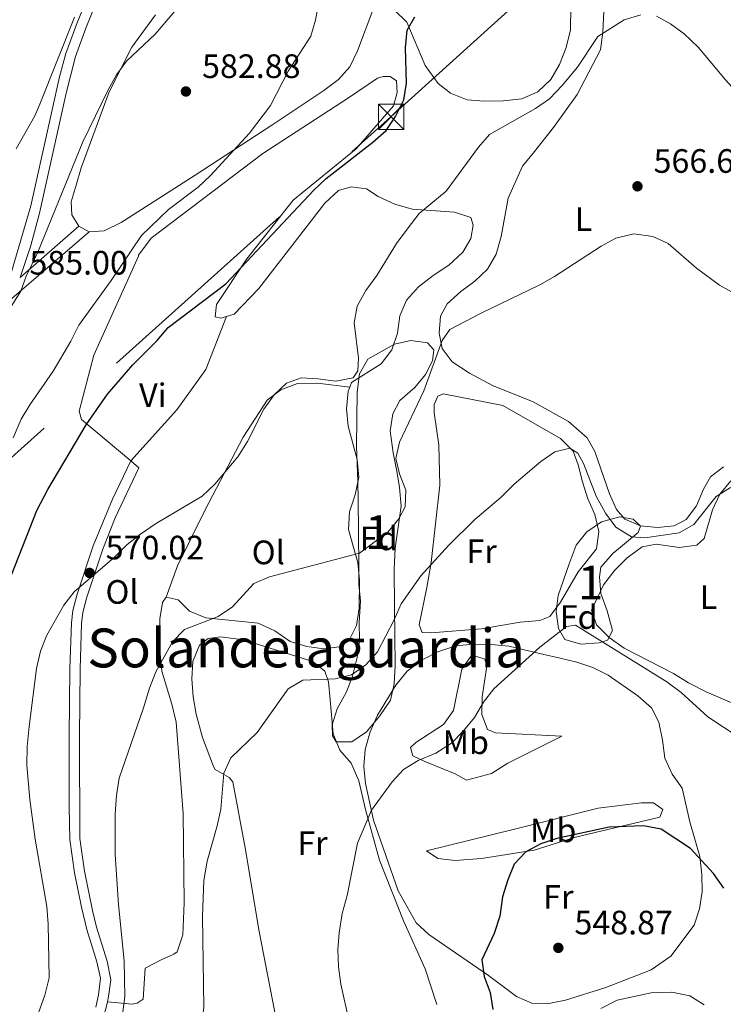
# Model space of a CAD drawing. Units: metres. Extents: x 614614 to 621538, y 4706244 to 4710986.
# Drawn here: x 616264 to 616472, y 4708625 to 4708917 of the extents above; entities that cross this region are included whole.
import ezdxf
from ezdxf.enums import TextEntityAlignment as Align

# ---------------------------------------------------------------- set-up
doc = ezdxf.new("R2010")
doc.units = ezdxf.units.M
doc.header["$MEASUREMENT"] = 0
doc.linetypes.add('DGN Style 3', pattern=[100.80532, 72.0038, -28.80152])
doc.linetypes.add('DGN Style 7', pattern=[144.0076, 64.80342, -28.80152, 21.60114, -28.80152])
for name, color, linetype, lineweight in [('Nivel 21', 7, 'Continuous', 0), ('Nivel 32', 7, 'Continuous', 0), ('Nivel 35', 7, 'Continuous', 0), ('Nivel 36', 7, 'Continuous', 0), ('Nivel 37', 7, 'Continuous', 0), ('Nivel 4', 7, 'Continuous', 0), ('Nivel 41', 7, 'Continuous', 0), ('Nivel 45', 7, 'Continuous', 0), ('Nivel 48', 7, 'Continuous', 0), ('Nivel 5', 7, 'Continuous', 0), ('Nivel 57', 7, 'Continuous', 0), ('Nivel 7', 7, 'Continuous', 0)]:
    doc.layers.add(name, color=color, linetype=linetype, lineweight=lineweight)
doc.styles.add('Style-arial', font='arial.shx', dxfattribs={"bigfont": 'arialbig.shx'})
doc.styles.add('Style-Arial Narrow', font='txt')
doc.styles.add('Style-Times New Roman', font='txt')

# ---------------------------------------------------------------- blocks, each defined once
blk = doc.blocks.new('5TME')
at = {"layer": 'Nivel 32', "color": 7, "linetype": 'Continuous', "lineweight": 0}
for p, q in [((-37.49965077638626, 37.49965074658394), (37.49965074658394, -37.49965077638626)), ((37.19965353608131, 37.69964888691902), (-37.19965356588364, -37.8996470272541))]:
    blk.add_line(p, q, dxfattribs=at)
at = {"layer": 'Nivel 32', "color": 7, "linetype": 'Continuous', "lineweight": 0, "flags": 128}
blk.add_lwpolyline([(-37.49965077638626, -37.49965077638626), (37.49965074658394, -37.49965077638626), (37.49965074658394, 37.49965074658394), (-37.49965077638626, 37.49965074658394), (-37.19965356588364, -37.8996470272541)], dxfattribs=at)
blk = doc.blocks.new('5PATER')
at = {"layer": 'Nivel 7', "linetype": 'Continuous', "lineweight": 0}
h = blk.add_hatch(color=51, dxfattribs=at)
edge = h.paths.add_edge_path()
edge.add_ellipse((-0.04219651222229004, 0.04240855574607849), major_axis=(-10.9572123736961, -11.10700355381332), ratio=0.999422240966032, start_angle=0, end_angle=360)

msp = doc.modelspace()

# ---------------------------------------------------------------- linework, layer by layer
at = {"layer": 'Nivel 21', "color": 7, "linetype": 'DGN Style 3', "lineweight": 0, "extrusion": (0.04028769296069552, 0.03540856059521336, 0.9985605317818644), "elevation": 192145.3712654173, "flags": 128}
msp.add_lwpolyline([(3130099.590541685, -3566302.960484684), (3130099.590541683, -3566326.079109214)], dxfattribs=at)
at = {"layer": 'Nivel 21', "color": 7, "linetype": 'Continuous', "lineweight": 0}
for points in [[(616263.8900000006, 4708840.470000001, 585.1), (616267, 4708849.970000001, 585.72), (616269.6099999994, 4708859.59, 586.38), (616277.4600000009, 4708895.109999999, 588.87), (616280.2300000004, 4708905.949999999, 589.44), (616283.3200000003, 4708914.33, 589.63), (616292.3599999994, 4708936.84, 590.54), (616298.2600000016, 4708952.630000001, 591.26), (616300.1700000018, 4708957, 591.4), (616302, 4708960.310000001, 591.44), (616304.6900000013, 4708964.119999999, 591.45), (616311.25, 4708971.26, 591.28), (616318.5, 4708978.130000001, 590.9300000000001), (616322.5399999991, 4708981.220000001, 590.72), (616352.2100000009, 4709000.92, 589.36), (616381.0599999987, 4709019.9, 589.45), (616389.5700000003, 4709025.15, 589.5500000000001), (616398.8299999982, 4709030.359999999, 589.63), (616415.9800000004, 4709037.91, 589.27), (616423.7600000016, 4709042.540000001, 590.1), (616439.6099999994, 4709043.32, 587.79)], [(616199, 4708621.67, 581.48), (616202.8000000007, 4708628.939999999, 582.4), (616203.7300000004, 4708632.960000001, 582.46), (616213.6099999994, 4708644.16, 583.75), (616216.620000001, 4708648.460000001, 584.11), (616218.7399999984, 4708651.91, 584.21), (616219.7600000016, 4708654.369999999, 584.21), (616221.0300000012, 4708659.199999999, 584.21), (616221.4400000013, 4708665.380000001, 584.21), (616220.4100000001, 4708684.66, 584.03), (616220.2199999988, 4708694.66, 584.03), (616220.4499999993, 4708701.75, 584.02), (616221.370000001, 4708711.710000001, 583.99), (616223.5199999996, 4708725.5, 583.79), (616226.6900000013, 4708739.27, 583.67), (616230.5599999987, 4708758.890000001, 583.88), (616232.7600000016, 4708769.99, 584.25), (616236.0300000012, 4708784.42, 585.33), (616239.620000001, 4708794.380000001, 585.4), (616245.8599999994, 4708808.01, 585.11), (616258.5899999999, 4708829.550000001, 584.91), (616260.7300000004, 4708833.699999999, 585.45), (616284.2800000012, 4708854, 583.86)], [(616289.6799999997, 4708625.98, 565.5), (616290.0500000007, 4708627.57, 565.36), (616290.6799999997, 4708632.550000001, 565.35), (616289.6099999994, 4708638.050000001, 565.39), (616286.4600000009, 4708648.15, 565.5), (616285.2899999991, 4708653.09, 565.67), (616282.8900000006, 4708664.689999999, 566.26), (616281.5599999987, 4708674.35, 566.51), (616281.379999999, 4708704.67, 567.53), (616281.5799999982, 4708724.560000001, 569.0600000000001), (616282.0599999987, 4708738.050000001, 569.52), (616282.4299999997, 4708741.33, 569.7), (616283.6400000006, 4708745.859999999, 569.8100000000001), (616288.3200000003, 4708760.01, 570.24), (616291.9600000009, 4708769.290000001, 570.98), (616298.9699999988, 4708784.17, 571.69)], [(616232.6000000015, 4708583.290000001, 570.96), (616235.3999999985, 4708583.82, 570.74), (616254.7699999996, 4708585.85, 568.98), (616260.6099999994, 4708586.99, 568.61), (616265.4499999993, 4708588.710000001, 568.25), (616268.9299999997, 4708591.369999999, 567.71), (616271.8399999999, 4708594.67, 567.35), (616274.3299999982, 4708598.49, 567.17), (616279.2399999984, 4708608.109999999, 566.44), (616284.4400000013, 4708614.710000001, 566.08), (616287.5199999996, 4708619.58, 565.9), (616289.120000001, 4708623.540000001, 565.72), (616289.6799999997, 4708625.98, 565.5)]]:
    msp.add_polyline3d(points, dxfattribs=at)
at = {"layer": 'Nivel 21', "color": 7, "linetype": 'DGN Style 3', "lineweight": 0}
for points in [[(616203.7600000016, 4708637.529999999, 582.76), (616211.25, 4708646.02, 583.75), (616214.120000001, 4708650.109999999, 584.11), (616216.0599999987, 4708653.279999999, 584.21), (616216.8999999985, 4708655.32, 584.21), (616218.129999999, 4708660.17, 584.21), (616218.4299999997, 4708665.390000001, 584.21), (616217.4100000001, 4708684.560000001, 584.03), (616217.25, 4708696.869999999, 584.03), (616218.9100000001, 4708716.02, 583.97), (616220.7300000004, 4708726.810000001, 583.78), (616223.75, 4708739.9, 583.67), (616227.620000001, 4708759.51, 583.88), (616229.8299999982, 4708770.609999999, 584.25), (616233.1400000006, 4708785.220000001, 585.33), (616234.9800000004, 4708790.800000001, 585.47), (616243.1900000013, 4708809.4, 585.11), (616257.7600000016, 4708834.27, 584.91), (616261.0700000003, 4708841.52, 585.1), (616267.0500000007, 4708861.76, 586.48), (616275.5300000012, 4708899.970000001, 589.15), (616277.370000001, 4708906.85, 589.44), (616280.5199999996, 4708915.41, 589.63), (616289.5599999987, 4708937.93, 590.54)], [(616286.25, 4708624.449999999, 565.72), (616287.0899999999, 4708628.07, 565.36), (616287.620000001, 4708633, 565.36), (616286.5399999991, 4708637.83, 565.39), (616283.5500000007, 4708647.43, 565.5), (616282.0199999996, 4708654.02, 565.74), (616279.9299999997, 4708664.18, 566.26), (616278.5700000003, 4708674.1, 566.51), (616278.3200000003, 4708683.779999999, 566.77), (616278.379999999, 4708704.689999999, 567.53), (616278.5799999982, 4708724.630000001, 569.0600000000001), (616279.0700000003, 4708738.27, 569.52), (616279.4699999988, 4708741.890000001, 569.7), (616280.7600000016, 4708746.720000001, 569.8100000000001), (616285.5100000016, 4708761.050000001, 570.24), (616291.1999999993, 4708774.890000001, 571.27), (616296.6000000015, 4708786.17, 571.69)]]:
    msp.add_polyline3d(points, dxfattribs=at)
at = {"layer": 'Nivel 32', "color": 6, "linetype": 'DGN Style 7', "lineweight": 0}
msp.add_polyline3d([(616029.5799999982, 4708579.9, 564.39), (616185.25, 4708718.93, 591.83), (616373.6400000006, 4708888.08, 575.17), (616514.1600000001, 4709015.23, 580.32), (616677.8399999999, 4709159.460000001, 598.79), (616865.6099999994, 4709327.16, 582.5600000000001), (617125.1799999997, 4709557.27, 609.75), (617393.25, 4709794.77, 643.98), (617715.2100000009, 4710078.75, 640.67), (617809.0899999999, 4710161.01, 650.51), (618044.870000001, 4710370.34, 646.34)], dxfattribs=at)
at = {"layer": 'Nivel 35', "color": 92, "linetype": 'DGN Style 3', "lineweight": 0}
for points in [[(616364.0300000012, 4708765.279999999, 567.27), (616363.9400000013, 4708774.689999999, 568.36), (616363.879999999, 4708780.119999999, 568.36), (616363.4200000018, 4708790.52, 569.08), (616363.629999999, 4708806.52, 569.08), (616364.3000000007, 4708811.960000001, 568.72), (616366.7699999996, 4708816.310000001, 568.72), (616374.6999999993, 4708820.74, 567.63), (616379.5799999982, 4708821.85, 567.63), (616384.4699999988, 4708821.199999999, 567.63), (616386.3000000007, 4708819.040000001, 567.63), (616385.9699999988, 4708815.790000001, 567.27), (616383.8399999999, 4708811.790000001, 566.91), (616380.7199999988, 4708807.890000001, 566.5500000000001), (616376.3099999987, 4708804.109999999, 566.5500000000001), (616374.1799999997, 4708800.109999999, 566.5500000000001), (616373.4499999993, 4708795.140000001, 566.5500000000001), (616374.2899999991, 4708788.540000001, 566.19), (616375.4299999997, 4708783.119999999, 565.1), (616376.129999999, 4708778.34, 563.77), (616376.6600000001, 4708772.75, 563.08), (616374.9299999997, 4708760.32, 561.48), (616374.629999999, 4708754.17, 560.76), (616374.7399999984, 4708742.960000001, 560.4), (616374.8999999985, 4708725.59, 559.3100000000001), (616374.6000000015, 4708720.16, 559.67), (616373.4899999984, 4708715.290000001, 559.67), (616370.3399999999, 4708710.710000001, 559.67), (616366.4100000001, 4708705.970000001, 560.04), (616362.1000000015, 4708703.040000001, 560.04), (616357.3999999985, 4708702.99, 560.4), (616356.2899999991, 4708704.790000001, 560.76), (616356.2600000016, 4708708.050000001, 561.12), (616357.6999999993, 4708712.790000001, 561.75), (616360.4899999984, 4708717.82, 562.2), (616362.2399999984, 4708722.49, 562.92), (616363.6600000001, 4708728.02, 563.29), (616364.3099999987, 4708732.93, 563.96), (616364.2699999996, 4708738.439999999, 564.37), (616364.5899999999, 4708744.67, 564.38), (616364.1799999997, 4708749.73, 564.38), (616364.129999999, 4708754.66, 564.91), (616364.0300000012, 4708765.279999999, 567.27)], [(616423.1799999997, 4708746.32, 560.76), (616426.4400000013, 4708755.75, 561.48), (616428.4600000009, 4708761.210000001, 561.48), (616431.6799999997, 4708765.220000001, 561.48), (616436, 4708768.15, 561.48), (616441.4100000001, 4708769.65, 561.48), (616445.3900000006, 4708768.970000001, 561.48), (616447.5799999982, 4708766.82, 561.48), (616446.879999999, 4708765, 561.48), (616439.3399999999, 4708758.779999999, 560.76), (616435.7600000016, 4708754.76, 560.76), (616435.4299999997, 4708751.869999999, 560.4), (616435.8200000003, 4708746.890000001, 560.04), (616437.6999999993, 4708741.76, 560.04), (616439.1999999993, 4708735.99, 560.04), (616437.7800000012, 4708733.08, 560.04), (616435.2600000016, 4708732.33, 559.67), (616429.8299999982, 4708731.91, 559.67), (616425.120000001, 4708733.32, 559.67), (616423.2800000012, 4708736.550000001, 560.4), (616422.5899999999, 4708741.6, 560.58), (616423.1799999997, 4708746.32, 560.76)]]:
    msp.add_polyline3d(points, dxfattribs=at)
at = {"layer": 'Nivel 36', "color": 92, "linetype": 'Continuous', "lineweight": 0, "extrusion": (0.04484272230458911, -0.02514132955437618, 0.9986776475943335), "elevation": -90168.07723937106, "flags": 128}
msp.add_lwpolyline([(4408741.616280388, 1762946.319800403), (4408741.616280388, 1762949.821085881)], dxfattribs=at)
at = {"layer": 'Nivel 36', "color": 92, "linetype": 'Continuous', "lineweight": 0, "extrusion": (0.1097490662392119, -0.09261524577148685, 0.9896350633997909), "elevation": -367901.2022383536, "flags": 128}
msp.add_lwpolyline([(3996119.331229262, 2539321.189385556), (3996119.331229262, 2539324.322977744)], dxfattribs=at)
at = {"layer": 'Nivel 36', "color": 92, "linetype": 'Continuous', "lineweight": 0}
for points in [[(616426.9800000004, 4708927.890000001, 573), (616426.8299999982, 4708913.85, 572.64), (616425.5700000003, 4708908.630000001, 572.64), (616423.6000000015, 4708903.540000001, 572.46), (616421.0300000012, 4708899.18, 572.46), (616417.1600000001, 4708895.52, 572.46), (616412.4100000001, 4708893.449999999, 572.46), (616406.9100000001, 4708892.82, 572.46), (616401.2699999996, 4708892.76, 572.46), (616396.1999999993, 4708893.15, 572.82), (616391.2600000016, 4708895.130000001, 572.82), (616387.620000001, 4708897.98, 573.5500000000001), (616383.8000000007, 4708903.300000001, 574.45), (616378.3200000003, 4708916.130000001, 575.17), (616374.8200000003, 4708919.57, 575.9)], [(616472.1000000015, 4708784.43, 561.6), (616468.2199999988, 4708781.5, 561.23), (616466.2300000004, 4708777.869999999, 561.23), (616464.1099999994, 4708772.93, 560.87), (616461.1099999994, 4708768.84, 560.87), (616457.5100000016, 4708766.93, 560.87), (616452.5899999999, 4708766.449999999, 560.87), (616447.5199999996, 4708766.970000001, 561.0500000000001), (616442.870000001, 4708768.960000001, 561.0500000000001), (616440.3900000006, 4708771.83, 561.23), (616438.3200000003, 4708776.439999999, 561.23), (616434, 4708788.99, 561.6), (616431.7899999991, 4708793.02, 561.78), (616426.2399999984, 4708797.880000001, 561.96), (616415.7600000016, 4708803.710000001, 562.5), (616403.7100000009, 4708808.52, 563.41), (616396.870000001, 4708812.210000001, 563.95), (616391.7699999996, 4708815.49, 564.3100000000001), (616388.8399999999, 4708819.52, 564.49), (616387.9299999997, 4708823.99, 564.67), (616388.3099999987, 4708829.060000001, 564.85), (616390.3000000007, 4708832.699999999, 565.03), (616394.3200000003, 4708836.359999999, 565.03), (616398.4899999984, 4708839.439999999, 565.03), (616402.2199999988, 4708842.949999999, 565.21), (616404.7800000012, 4708847.460000001, 565.39), (616406.3200000003, 4708852.68, 565.76), (616408.379999999, 4708863.99, 567.02), (616412.629999999, 4708873.439999999, 567.57), (616415.7699999996, 4708877.369999999, 567.57), (616421.7800000012, 4708884.960000001, 568.47), (616428.7800000012, 4708894.720000001, 569.5500000000001), (616435.7399999984, 4708907.960000001, 569.92), (616436.4100000001, 4708913.17, 570.1), (616436.8900000006, 4708923.449999999, 571)], [(616368.3000000007, 4708919.65, 577.89), (616363.7899999991, 4708907.59, 578.61), (616361.5199999996, 4708902.939999999, 578.79), (616358.0799999982, 4708899.15, 579.15), (616353.7800000012, 4708895.92, 579.33), (616338.3900000006, 4708885.640000001, 579.51), (616315.6700000018, 4708870.800000001, 580.24), (616293.8099999987, 4708856.84, 583.13), (616288.7699999996, 4708854.33, 583.6800000000001), (616284.2800000012, 4708854, 583.6800000000001)], [(616281.2300000004, 4708855.710000001, 583.86), (616279.1700000018, 4708859.02, 583.86), (616278.9899999984, 4708862.92, 583.86), (616280.3900000006, 4708867.859999999, 584.04), (616281.9299999997, 4708872.939999999, 584.04), (616290.25, 4708895.449999999, 585.3000000000001), (616296.9200000018, 4708908.68, 585.67), (616303.9200000018, 4708918.300000001, 585.67)], [(616296.6000000015, 4708786.17, 572.14), (616282.0500000007, 4708798.470000001, 574.94), (616281.3000000007, 4708800.93, 575.13), (616285.620000001, 4708817.470000001, 576.39), (616298.9400000013, 4708846.83, 577.84), (616298.9400000013, 4708847.119999999, 577.48), (616302.6799999997, 4708852.15, 577.89), (616335.7199999988, 4708877.220000001, 576.98), (616361.0300000012, 4708893.67, 576.44), (616369.6600000001, 4708899.550000001, 576.08), (616371.3900000006, 4708900, 575.9), (616373.4200000018, 4708900.02, 575.72), (616375.3099999987, 4708898.73, 575.54), (616375.4899999984, 4708895.26, 575.35), (616374.370000001, 4708891.34, 575.35), (616363.3500000015, 4708878.65, 575.35), (616344.6799999997, 4708863.41, 574.99), (616330.9600000009, 4708846.060000001, 574.8100000000001), (616321.9699999988, 4708832.51, 573.91), (616321.5799999982, 4708828.890000001, 573.37), (616323.3200000003, 4708828.48, 572.82), (616324.9600000009, 4708828.98, 572.67)], [(616324.9600000009, 4708828.98, 572.67), (616327.2100000009, 4708829.67, 572.46), (616334.5199999996, 4708837.27, 572.64), (616354.1000000015, 4708862.49, 572.64), (616358.1099999994, 4708866.290000001, 572.46), (616361.870000001, 4708867.34, 572.28), (616366.3599999994, 4708866.810000001, 571.74), (616369.8500000015, 4708864.529999999, 571.37), (616374.8000000007, 4708862.26, 570.65), (616379.879999999, 4708860.720000001, 570.65), (616392.4699999988, 4708859.83, 569.21), (616397.2600000016, 4708858.279999999, 569.02), (616398.0100000016, 4708855.970000001, 569.02), (616397.3200000003, 4708852.060000001, 568.84), (616394.8999999985, 4708847.98, 568.84), (616390.7399999984, 4708844.18, 568.84), (616386.1400000006, 4708841.1, 568.84), (616381.8399999999, 4708837.73, 568.84), (616378.2600000016, 4708833.790000001, 568.84), (616376.2699999996, 4708829.130000001, 568.84), (616375.6000000015, 4708824.060000001, 568.48), (616373.9100000001, 4708819.130000001, 568.48), (616370.7699999996, 4708814.9, 568.48), (616361.9899999984, 4708809.460000001, 568.66), (616361.4400000013, 4708807.99, 568.66)], [(616296.6000000015, 4708786.17, 572.13), (616310.2800000012, 4708801.290000001, 572.3100000000001), (616318.8500000015, 4708813.23, 572.49), (616324.9600000009, 4708828.98, 572.67)], [(616307.0399999991, 4708745.83, 566.49), (616310.4200000018, 4708755.130000001, 567.76), (616318.6600000001, 4708771.699999999, 567.94), (616329.879999999, 4708793.23, 569.02), (616337.0100000016, 4708804.15, 569.39), (616341.0300000012, 4708807.23, 569.57), (616345.9299999997, 4708809.16, 569.57), (616351.8599999994, 4708809.220000001, 569.57), (616361.4400000013, 4708807.99, 568.66)], [(616361.4400000013, 4708807.99, 568.66), (616361, 4708806.85, 568.66), (616360.4800000004, 4708801.630000001, 568.48), (616360.9600000009, 4708796.43, 568.3000000000001), (616363.6600000001, 4708786.609999999, 567.58), (616364.1499999985, 4708781.41, 567.03), (616363.0399999991, 4708776.189999999, 566.3100000000001), (616361.3500000015, 4708771.1, 565.95), (616361.1099999994, 4708765.890000001, 565.59), (616362.4600000009, 4708760.98, 564.86), (616363.8099999987, 4708756.08, 564.6800000000001), (616364.3000000007, 4708750.869999999, 564.32), (616364.2300000004, 4708742.619999999, 563.6), (616363.4200000018, 4708737.41, 563.6), (616361.1400000006, 4708732.9, 563.42), (616358.2699999996, 4708731.130000001, 563.42), (616353.7899999991, 4708730.51, 563.6), (616348.7199999988, 4708731.189999999, 563.78), (616343.7800000012, 4708732.73, 563.96), (616339.2600000016, 4708735.869999999, 564.14), (616334.3200000003, 4708738.140000001, 564.32), (616318.8200000003, 4708739.720000001, 565.23), (616314.0300000012, 4708741.699999999, 565.59), (616310.6700000018, 4708745, 566.3100000000001), (616307.0399999991, 4708745.83, 566.49)], [(616385.5500000007, 4708756.1, 560.33), (616388.0799999982, 4708778.99, 561.41), (616387.8099999987, 4708791, 562.14), (616386.4200000018, 4708800.390000001, 563.22), (616386.3999999985, 4708802.85, 563.59), (616387.5300000012, 4708805.32, 563.22), (616389.120000001, 4708806.060000001, 563.22), (616406.8000000007, 4708802.609999999, 561.6), (616423.8299999982, 4708792.790000001, 560.15), (616427.629999999, 4708789.07, 559.61), (616429.120000001, 4708785.029999999, 559.4300000000001), (616430.3200000003, 4708779.98, 559.24), (616431.9600000009, 4708774.93, 558.88), (616434.0300000012, 4708770.32, 558.52), (616435.2399999984, 4708765.26, 558.34), (616434.5599999987, 4708760.189999999, 558.16), (616429.129999999, 4708753.34, 557.8000000000001), (616423.870000001, 4708744.310000001, 557.25), (616420.7199999988, 4708740.09, 557.25), (616417.6999999993, 4708738.9, 557.25), (616411.9100000001, 4708738.41, 557.25), (616400.5, 4708736.42, 558.52), (616385.6000000015, 4708735.26, 559.0600000000001), (616382.8500000015, 4708735.380000001, 559.0600000000001), (616381.9600000009, 4708737.68, 559.24), (616384.3200000003, 4708748.710000001, 559.97), (616385.5500000007, 4708756.1, 560.33)], [(616482.2199999988, 4708711.310000001, 557.62), (616466.9600000009, 4708717.82, 557.07), (616461.7199999988, 4708720.51, 557.07), (616457.3599999994, 4708723.220000001, 557.07), (616442.6700000018, 4708730.75, 557.25), (616438.2899999991, 4708733.890000001, 557.07), (616434.5, 4708737.619999999, 556.89), (616433.0100000016, 4708741.939999999, 557.07), (616436.5500000007, 4708749.5, 557.62), (616439.9800000004, 4708753.880000001, 557.8000000000001), (616443.5599999987, 4708757.529999999, 557.98), (616448.0199999996, 4708760.76, 557.98), (616452.2100000009, 4708761.52, 557.98), (616459.0199999996, 4708760.57, 558.16), (616464.2199999988, 4708761.199999999, 558.52), (616466.370000001, 4708763.25, 558.88), (616468.8999999985, 4708771.67, 559.61), (616471.0199999996, 4708776.32, 559.97), (616474.3099999987, 4708780.26, 559.97)], [(616307.0399999991, 4708745.83, 566.49), (616306.0399999991, 4708744.23, 566.3100000000001), (616305.2199999988, 4708739.449999999, 566.13), (616305.129999999, 4708734.380000001, 565.77), (616305.3200000003, 4708729.029999999, 565.04), (616305.8000000007, 4708723.970000001, 564.6800000000001), (616308.7899999991, 4708714.16, 563.6), (616310, 4708708.810000001, 563.42), (616312.1499999985, 4708681.77, 562.33), (616312.3999999985, 4708655.290000001, 561.97), (616312.0599999987, 4708645.880000001, 562.15), (616310.370000001, 4708640.800000001, 562.33), (616309.370000001, 4708640.07, 562.33), (616305.620000001, 4708638.439999999, 562.69), (616300.870000001, 4708635.93, 563.6), (616300.2399999984, 4708626.810000001, 563.96), (616298.5100000016, 4708625.630000001, 564.14), (616297.0599999987, 4708625.33, 564.14), (616289.6799999997, 4708625.98, 565.04)], [(616340.5100000016, 4708616.279999999, 556.57), (616334.6499999985, 4708646.779999999, 557.3000000000001), (616330.4800000004, 4708671.630000001, 558.38), (616326.8099999987, 4708691.16, 559.65), (616325.7600000016, 4708692.43, 559.83), (616321.5700000003, 4708694.82, 560.19), (616321.1000000015, 4708695.74, 560.37), (616317.8900000006, 4708704.27, 561.09), (616315.9699999988, 4708711.199999999, 561.82), (616315.1099999994, 4708716.290000001, 562.36), (616314.7100000009, 4708721.609999999, 562.9), (616315.0100000016, 4708726.82, 562.9), (616316.9299999997, 4708731.59, 562.9), (616319.5700000003, 4708733.58, 562.9), (616323.1600000001, 4708734.08, 562.9), (616329.9899999984, 4708733.220000001, 562.1800000000001), (616350.5500000007, 4708726.82, 560.5500000000001), (616354.0500000007, 4708723.960000001, 559.65), (616355.120000001, 4708720.73, 559.11), (616355.6400000006, 4708715.41, 558.38), (616356.5399999991, 4708705.34, 557.66), (616358.5599999987, 4708700.5, 557.11), (616361.8399999999, 4708696.710000001, 556.75), (616364.0899999999, 4708691.41, 556.21), (616366.1400000006, 4708682.98, 554.95), (616370.2199999988, 4708667.970000001, 554.04), (616377.3399999999, 4708649.98, 553.5), (616383.7300000004, 4708635.800000001, 552.77), (616387.1900000013, 4708625.18, 552.59)], [(616425.3000000007, 4708626.529999999, 548.39), (616420.3900000006, 4708625.470000001, 548.75), (616415.3200000003, 4708625.57, 549.3000000000001), (616410.8200000003, 4708627.550000001, 549.48), (616402.5100000016, 4708633.83, 549.66), (616384.879999999, 4708645.960000001, 551.29), (616381.0799999982, 4708649.4, 551.83), (616375.7800000012, 4708658.9, 552.73), (616368.4899999984, 4708679.810000001, 554.36), (616366.0700000003, 4708690.640000001, 555.63), (616365.5799999982, 4708695.699999999, 555.8100000000001), (616365.9699999988, 4708700.77, 556.17), (616367.5100000016, 4708706, 556.53), (616369.629999999, 4708710.939999999, 556.89), (616375.0500000007, 4708719.82, 557.07), (616378.4800000004, 4708723.9, 557.25), (616382.9299999997, 4708727.27, 557.25), (616387.5399999991, 4708729.630000001, 557.07), (616392.879999999, 4708731.42, 556.71), (616398.0799999982, 4708731.91, 556.17), (616403.2899999991, 4708731.810000001, 555.8100000000001), (616408.5100000016, 4708731.290000001, 555.27), (616418.5199999996, 4708728.92, 554.36), (616423.7399999984, 4708727.810000001, 554.36), (616428.6700000018, 4708726.560000001, 554), (616433.4600000009, 4708725.01, 553.82), (616437.9699999988, 4708722.74, 553.64), (616446.7100000009, 4708716.609999999, 553.46), (616450.8000000007, 4708713.029999999, 553.64), (616453.0100000016, 4708708.85, 553.46), (616454.0700000003, 4708703.51, 552.91), (616454.6999999993, 4708698.16, 552.5500000000001), (616456.9200000018, 4708693.41, 552.19), (616459.8599999994, 4708689.24, 551.83), (616462.120000001, 4708679.27, 550.5600000000001), (616465.120000001, 4708669.029999999, 550.2), (616465.75, 4708663.68, 550.02), (616465.8000000007, 4708658.609999999, 549.48), (616464.9800000004, 4708653.540000001, 549.11), (616463.4299999997, 4708648.75, 548.57), (616456.5700000003, 4708639.57, 547.13), (616450.6799999997, 4708635.460000001, 547.3100000000001), (616437.2699999996, 4708630.26, 548.39), (616425.3000000007, 4708626.529999999, 548.39)], [(616396.0100000016, 4708691.66, 553.09), (616392.6700000018, 4708693.51, 553.27), (616383.6600000001, 4708697.18, 553.82), (616380.1700000018, 4708698.880000001, 554.9), (616379.4200000018, 4708701.34, 555.08), (616381, 4708702.800000001, 555.27), (616389.1999999993, 4708708.09, 555.8100000000001), (616392.1999999993, 4708712.310000001, 556.17), (616394.6799999997, 4708724.49, 556.71), (616397.25, 4708728.140000001, 556.35), (616398.4100000001, 4708728.439999999, 556.35), (616401.4499999993, 4708727.449999999, 555.63), (616402.0500000007, 4708725.43, 555.63), (616400.6900000013, 4708716.300000001, 554.9), (616400.6000000015, 4708711.09, 554.54), (616402.2399999984, 4708706.619999999, 554.1800000000001), (616404.5599999987, 4708705.630000001, 554.1800000000001), (616424.25, 4708704.67, 552.91), (616408.2600000016, 4708696.699999999, 552.73), (616403.379999999, 4708693.609999999, 552.91), (616396.0100000016, 4708691.66, 553.09)], [(616410.1900000013, 4708677.18, 552.19), (616435.0199999996, 4708683.35, 552.19), (616447.879999999, 4708684.93, 552.01), (616451.3599999994, 4708684.960000001, 551.47), (616454.129999999, 4708682.960000001, 550.74), (616453.2800000012, 4708680.640000001, 550.38), (616428.3000000007, 4708674.75, 549.48), (616416.0399999991, 4708670.869999999, 549.66), (616400.4400000013, 4708668.4, 550.5600000000001), (616392.620000001, 4708667.890000001, 551.29), (616387.5599999987, 4708668.42, 552.19), (616384.1999999993, 4708670.699999999, 552.91), (616410.1900000013, 4708677.18, 552.19)]]:
    msp.add_polyline3d(points, dxfattribs=at)
at = {"layer": 'Nivel 4', "color": 30, "linetype": 'Continuous', "lineweight": 30, "flags": 128}
for points, elevation in [([(616261.4200000018, 4708752.640000001), (616268.8099999987, 4708771.460000001), (616272.0199999996, 4708777.689999999), (616283.4200000018, 4708796.84), (616289.7199999988, 4708805.93), (616297.2300000004, 4708814.609999999), (616304.379999999, 4708821.810000001), (616307.6799999997, 4708825.65), (616324.7800000012, 4708838.59), (616350.8500000015, 4708866.380000001), (616354.4600000009, 4708869.84), (616368.2699999996, 4708880.6), (616372.2199999988, 4708884.060000001), (616375.0399999991, 4708888.189999999), (616377.4200000018, 4708893.1), (616378.2899999991, 4708898.029999999), (616377.9100000001, 4708908.57), (616378.4200000018, 4708913.76), (616380.6999999993, 4708917.67)], 575), ([(616472.1799999997, 4708659.65), (616469.1400000006, 4708664.029999999), (616462.3200000003, 4708671.390000001), (616453.6499999985, 4708677.140000001), (616448.4600000009, 4708678.109999999), (616438.3000000007, 4708677.73), (616422.8000000007, 4708674.34), (616418.0300000012, 4708672.810000001), (616413.620000001, 4708670.449999999), (616410.1000000015, 4708666.790000001), (616408.2300000004, 4708662.16), (616406.7100000009, 4708657.050000001), (616405.8399999999, 4708651.390000001), (616404.2199999988, 4708646.279999999), (616400.5599999987, 4708638.43), (616401.2899999991, 4708633.470000001), (616403, 4708628.77), (616403.7899999991, 4708623.77)], 550)]:
    msp.add_lwpolyline(points, dxfattribs=dict(at, elevation=elevation))
at = {"layer": 'Nivel 5', "color": 30, "linetype": 'Continuous', "lineweight": 0, "flags": 128}
for points, elevation in [([(616353.4400000013, 4708928.48), (616351.3399999999, 4708916.74), (616349.9699999988, 4708911.93), (616343.25, 4708901.57), (616337.9800000004, 4708891.42), (616331.7600000016, 4708883.210000001), (616320.2100000009, 4708870.689999999), (616316.5500000007, 4708867.27), (616307.8000000007, 4708860.65), (616299.8200000003, 4708852.98), (616290.7800000012, 4708839.65), (616281.2100000009, 4708826.369999999), (616278.8200000003, 4708821.66), (616273.5799999982, 4708812.73), (616266.6900000013, 4708802.83), (616264.1600000001, 4708798.51), (616261.7800000012, 4708793.060000001)], 580), ([(616260.0199999996, 4708830.08), (616264.0300000012, 4708836.41), (616265.6600000001, 4708840.869999999), (616269.1099999994, 4708848.040000001), (616282.4200000018, 4708880.699999999), (616289.9400000013, 4708896.119999999), (616292.3999999985, 4708900.5), (616295.3099999987, 4708904.57), (616303.8599999994, 4708912.560000001), (616314.2600000016, 4708924.91)], 585), ([(616541.6000000015, 4708919.85), (616541.0300000012, 4708914.890000001), (616539.3200000003, 4708909.960000001), (616538.7199999988, 4708904.58), (616538.6400000006, 4708894.09), (616537.3500000015, 4708884.1), (616536.1799999997, 4708879.92), (616533.620000001, 4708876.75), (616513.6999999993, 4708868.77), (616509.2699999996, 4708868.67), (616504.5799999982, 4708870.800000001), (616500.6799999997, 4708873.93), (616492.8999999985, 4708881.83), (616488.8999999985, 4708884.83), (616484.1900000013, 4708887.51), (616480.3200000003, 4708890.68), (616472.7399999984, 4708899.029999999), (616464.6400000006, 4708908.699999999), (616460.4800000004, 4708912.65), (616456.4699999988, 4708915.640000001), (616452.2800000012, 4708917.91)], 570), ([(616279.9100000001, 4708917.65), (616269.6799999997, 4708891.869999999), (616268.1600000001, 4708888.41), (616262.6999999993, 4708878.630000001)], 590), ([(616447.6400000006, 4708918.33), (616442.75, 4708916.800000001), (616434.9200000018, 4708911.91), (616428.8399999999, 4708902.84), (616424.3599999994, 4708897.35), (616420.629999999, 4708893.449999999), (616416.4299999997, 4708890.560000001), (616402.8399999999, 4708882.85), (616399.5799999982, 4708879.060000001), (616389.9600000009, 4708866.040000001), (616381.9899999984, 4708859.439999999), (616378.6999999993, 4708855.24), (616375.3000000007, 4708850.57), (616369.4499999993, 4708841.07), (616366.1900000013, 4708836.67), (616363.6099999994, 4708832.029999999), (616362.7600000016, 4708827.109999999), (616364.0700000003, 4708816.66), (616363.8299999982, 4708812.859999999), (616362.4600000009, 4708810.810000001), (616357.2800000012, 4708809.83), (616352, 4708810.52), (616347.0799999982, 4708810.75), (616342.6799999997, 4708809.220000001), (616339.0700000003, 4708805.77), (616335.9699999988, 4708801.48), (616331.1499999985, 4708791.890000001), (616328.3200000003, 4708787.42), (616321.4800000004, 4708779.310000001), (616317.7800000012, 4708775.77), (616303.8900000006, 4708767.52), (616299.4499999993, 4708764.52), (616295.5100000016, 4708761.449999999), (616291.75, 4708757.699999999), (616279.8399999999, 4708747.449999999), (616276.7899999991, 4708743.48), (616271.7800000012, 4708734.630000001), (616269.8900000006, 4708729.800000001), (616268.7300000004, 4708724.689999999), (616266.4800000004, 4708707.51), (616265.8999999985, 4708701.6), (616265.7899999991, 4708696.130000001), (616266.6999999993, 4708685.960000001), (616268.2600000016, 4708674.15), (616271.7100000009, 4708654.23), (616272.1600000001, 4708648.960000001), (616272.3999999985, 4708633.130000001), (616271.1499999985, 4708627.93), (616267.3599999994, 4708617.52)], 570), ([(616294.0599999987, 4708621.48), (616294.8900000006, 4708627.6), (616294.6400000006, 4708638.15), (616292.9800000004, 4708654.82), (616291.9699999988, 4708669.619999999), (616292, 4708681.67), (616292.3500000015, 4708687.1), (616293.1400000006, 4708692.220000001), (616300.3900000006, 4708713.040000001), (616302.1400000006, 4708718.859999999), (616303.9800000004, 4708723.710000001), (616309, 4708732.58), (616312.4899999984, 4708736.220000001), (616322.5300000012, 4708740.15), (616326.6799999997, 4708742.939999999), (616333.0899999999, 4708749.92), (616337.7100000009, 4708751.84), (616364.3200000003, 4708758.859999999), (616372.870000001, 4708765.15), (616375.9800000004, 4708769.07), (616377.8900000006, 4708772.609999999), (616378.0300000012, 4708777.52), (616376.2199999988, 4708782.41), (616375.1400000006, 4708786.869999999), (616376.2199999988, 4708791.76), (616383.3900000006, 4708806.93), (616388.8000000007, 4708821.800000001), (616391.0899999999, 4708825.07), (616400.3999999985, 4708829.970000001), (616417.7100000009, 4708838.359999999), (616422.0599999987, 4708840.83), (616435.8599999994, 4708849.790000001), (616440.2800000012, 4708852.119999999), (616445.5799999982, 4708853.4), (616451.2199999988, 4708852.68), (616455.7699999996, 4708850.609999999), (616464.1600000001, 4708843.25), (616470.9800000004, 4708838.210000001), (616475.3599999994, 4708835.790000001)], 565), ([(616474.1600000001, 4708778.359999999), (616469.9200000018, 4708775.630000001), (616463.3299999982, 4708767.4), (616459, 4708764.869999999), (616448.8299999982, 4708763.390000001), (616444.8399999999, 4708763.720000001), (616440.2800000012, 4708766.550000001), (616437.1799999997, 4708770.68), (616434.3900000006, 4708775.75), (616430.6499999985, 4708785.439999999), (616428.9499999993, 4708788.48), (616426.620000001, 4708789.939999999), (616422.1900000013, 4708788.880000001), (616418.0500000007, 4708785.970000001), (616410.1499999985, 4708779.310000001), (616406.3000000007, 4708775.49), (616398.4899999984, 4708768.83), (616390.7800000012, 4708761.25), (616382.5300000012, 4708752.140000001), (616376.6900000013, 4708743.890000001)], 560), ([(616376.6900000013, 4708743.890000001), (616374.6000000015, 4708739.140000001), (616369.6900000013, 4708729.67), (616366.25, 4708725.779999999), (616361.9400000013, 4708722.810000001), (616357.0799999982, 4708721.65), (616347.5399999991, 4708721.279999999), (616343.2199999988, 4708718.74), (616333.9899999984, 4708705.779999999), (616326.2800000012, 4708698.290000001), (616324.1999999993, 4708693.73), (616323.2800000012, 4708683.040000001), (616322.2199999988, 4708678.15), (616319.2600000016, 4708667.66), (616318.1999999993, 4708661.890000001), (616317.8500000015, 4708651.34), (616318.2800000012, 4708624.439999999), (616317.6000000015, 4708619.48), (616316.4400000013, 4708614.560000001), (616313, 4708603.779999999), (616309.879999999, 4708584.58)], 560), ([(616361.3099999987, 4708620.210000001), (616358.7699999996, 4708631.25), (616358.0799999982, 4708636.390000001), (616357.9600000009, 4708641.49), (616358.2800000012, 4708646.48), (616359.2399999984, 4708652.140000001), (616360.6700000018, 4708657.529999999), (616363.7600000016, 4708673.029999999), (616367.8500000015, 4708682.73), (616374.0100000016, 4708691.109999999), (616377.3500000015, 4708694.83), (616381.6799999997, 4708697.470000001), (616386.9299999997, 4708699.630000001), (616391.6099999994, 4708702.65), (616395.120000001, 4708706.210000001), (616398.4100000001, 4708710.220000001), (616401.0599999987, 4708714.710000001), (616404.0700000003, 4708718.710000001), (616417.7399999984, 4708731.050000001), (616425.6600000001, 4708737.16), (616428.25, 4708737.560000001), (616455.3599999994, 4708720.779999999), (616459.5599999987, 4708717.58), (616467.4499999993, 4708710.42), (616476.4299999997, 4708704.439999999)], 555), ([(616435.8200000003, 4708624.060000001), (616440.6400000006, 4708626.540000001), (616450.7399999984, 4708628.68), (616456.8299999982, 4708628.83), (616462.120000001, 4708627.77), (616466.3500000015, 4708625.109999999)], 545)]:
    msp.add_lwpolyline(points, dxfattribs=dict(at, elevation=elevation))
at = {"layer": 'Nivel 57', "color": 92, "linetype": 'DGN Style 3', "lineweight": 0}
for points in [[(616364.0300000012, 4708765.279999999, 567.27), (616364.129999999, 4708754.66, 564.91), (616364.1799999997, 4708749.73, 564.38), (616364.5899999999, 4708744.67, 564.38), (616364.2699999996, 4708738.439999999, 564.37), (616364.3099999987, 4708732.93, 563.96), (616363.6600000001, 4708728.02, 563.29), (616362.2399999984, 4708722.49, 562.92), (616360.4899999984, 4708717.82, 562.2), (616357.6999999993, 4708712.790000001, 561.75), (616356.2600000016, 4708708.050000001, 561.12), (616356.2899999991, 4708704.790000001, 560.76), (616357.3999999985, 4708702.99, 560.4), (616362.1000000015, 4708703.040000001, 560.04), (616366.4100000001, 4708705.970000001, 560.04), (616370.3399999999, 4708710.710000001, 559.67), (616373.4899999984, 4708715.290000001, 559.67), (616374.6000000015, 4708720.16, 559.67), (616374.8999999985, 4708725.59, 559.3100000000001), (616374.7399999984, 4708742.960000001, 560.4), (616374.629999999, 4708754.17, 560.76), (616374.9299999997, 4708760.32, 561.48), (616376.6600000001, 4708772.75, 563.08), (616376.129999999, 4708778.34, 563.77), (616375.4299999997, 4708783.119999999, 565.1), (616374.2899999991, 4708788.540000001, 566.19), (616373.4499999993, 4708795.140000001, 566.5500000000001), (616374.1799999997, 4708800.109999999, 566.5500000000001), (616376.3099999987, 4708804.109999999, 566.5500000000001), (616380.7199999988, 4708807.890000001, 566.5500000000001), (616383.8399999999, 4708811.790000001, 566.91), (616385.9699999988, 4708815.790000001, 567.27), (616386.3000000007, 4708819.040000001, 567.63), (616384.4699999988, 4708821.199999999, 567.63), (616379.5799999982, 4708821.85, 567.63), (616374.6999999993, 4708820.74, 567.63), (616366.7699999996, 4708816.310000001, 568.72), (616364.3000000007, 4708811.960000001, 568.72), (616363.629999999, 4708806.52, 569.08), (616363.4200000018, 4708790.52, 569.08), (616363.879999999, 4708780.119999999, 568.36), (616363.9400000013, 4708774.689999999, 568.36)], [(616423.1799999997, 4708746.32, 560.76), (616422.5899999999, 4708741.6, 560.58), (616423.2800000012, 4708736.550000001, 560.4), (616425.120000001, 4708733.32, 559.67), (616429.8299999982, 4708731.91, 559.67), (616435.2600000016, 4708732.33, 559.67), (616437.7800000012, 4708733.08, 560.04), (616439.1999999993, 4708735.99, 560.04), (616437.6999999993, 4708741.76, 560.04), (616435.8200000003, 4708746.890000001, 560.04), (616435.4299999997, 4708751.869999999, 560.4), (616435.7600000016, 4708754.76, 560.76), (616439.3399999999, 4708758.779999999, 560.76), (616446.879999999, 4708765, 561.48), (616447.5799999982, 4708766.82, 561.48), (616445.3900000006, 4708768.970000001, 561.48), (616441.4100000001, 4708769.65, 561.48), (616436, 4708768.15, 561.48), (616431.6799999997, 4708765.220000001, 561.48), (616428.4600000009, 4708761.210000001, 561.48), (616426.4400000013, 4708755.75, 561.48)]]:
    msp.add_polyline3d(points, close=True, dxfattribs=at)

# ---------------------------------------------------------------- block references
at = {"layer": 'Nivel 32', "color": 7, "linetype": 'Continuous', "lineweight": 0, "xscale": 0.1000009313241567, "yscale": 0.1000009313241567, "zscale": 0.1000009313241567}
msp.add_blockref('5TME', (616373.7199999988, 4708888.130000001, 575.16), dxfattribs=at)
at = {"layer": 'Nivel 7', "color": 51, "linetype": 'Continuous', "lineweight": 0, "xscale": 0.1000009313241567, "yscale": 0.1000009313241567, "zscale": 0.1000009313241567}
for p in [(616312.9400000013, 4708895.59, 582.88), (616446.6400000006, 4708867.51, 566.6), (616284.4100000001, 4708753.02, 570.02), (616423.2100000009, 4708641.970000001, 548.87)]:
    msp.add_blockref('5PATER', p, dxfattribs=at)

# ---------------------------------------------------------------- texts
at = {"layer": 'Nivel 37', "color": 92, "linetype": 'Continuous', "lineweight": 0}
for s, style, p in [('L', 'Style-Arial Narrow', (616430.6431471035, 4708857.779979998, 565.74)), ('Vi', 'Style-Arial Narrow', (616303.1345007904, 4708805.61998, 573.5)), ('Fd', 'Style-arial', (616370.034936022, 4708763.249979999, 564.99)), ('Ol', 'Style-Arial Narrow', (616337.3185803406, 4708759.099979999, 565.99)), ('Fr', 'Style-Arial Narrow', (616400.4924934916, 4708759.419979999, 559.28)), ('Ol', 'Style-Arial Narrow', (616294.0185803398, 4708747.38998, 568.37)), ('L', 'Style-Arial Narrow', (616467.6731471047, 4708745.87998, 558.07)), ('Fd', 'Style-arial', (616429.2249360196, 4708739.94998, 556)), ('Mb', 'Style-Arial Narrow', (616395.8248305842, 4708702.86998, 554.6)), ('Mb', 'Style-Arial Narrow', (616421.6948305853, 4708676.78998, 551)), ('Fr', 'Style-Arial Narrow', (616350.4124934897, 4708672.989979999, 556.37)), ('Fr', 'Style-Arial Narrow', (616423.2224934921, 4708657.089979999, 549.2))]:
    msp.add_text(s, height=6.99996, dxfattribs=dict(at, style=style)).set_placement(p, align=Align.MIDDLE_CENTER)
at = {"layer": 'Nivel 41', "color": 7, "linetype": 'Continuous', "lineweight": 0, "style": 'Style-arial'}
for s, p in [('582.88', (616317.7199999988, 4708899.59, 582.88)), ('566.60', (616451.4100000001, 4708871.51, 566.6)), ('585.00', (616266.6000000015, 4708841.369999999, 585)), ('570.02', (616289.1799999997, 4708757.02, 570.02)), ('548.87', (616427.9800000004, 4708645.970000001, 548.87))]:
    msp.add_text(s, height=6.99996, dxfattribs=at).set_placement(p)
at = {"layer": 'Nivel 45', "color": 7, "linetype": 'Continuous', "lineweight": 0, "style": 'Style-Times New Roman'}
msp.add_text('Solandelaguardia', height=11.49996, dxfattribs=at).set_placement((616348.5216461606, 4708730.79998, 563.41), align=Align.MIDDLE_CENTER)
at = {"layer": 'Nivel 48', "color": 92, "linetype": 'Continuous', "lineweight": 0, "style": 'Style-Arial Narrow'}
for p in [(616369.7751870118, 4708765.099979999, 565.12), (616432.7751870118, 4708750.159979999, 557.62)]:
    msp.add_text('1', height=9.99996, dxfattribs=at).set_placement(p, align=Align.MIDDLE_CENTER)

doc.saveas('drawing.dxf')
